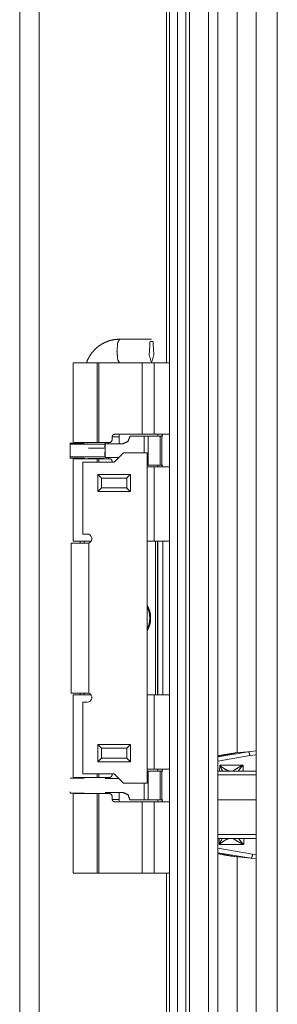
# Paper-space layout 'A-SIZE 3' of a CAD drawing. Units: inches. Extents: x -0.1 to 11.1, y -0.1 to 8.6.
# Drawn here: x 1.6 to 1.8, y 4.1 to 4.7 of the extents above; entities that cross this region are included whole.
import ezdxf

# ---------------------------------------------------------------- set-up
doc = ezdxf.new("R2010")
doc.units = ezdxf.units.IN
doc.header["$MEASUREMENT"] = 0
doc.layers.add('1', color=7, linetype='Continuous', true_color=0xffffff)

psp = doc.layouts.new('A-SIZE 3')

# ---------------------------------------------------------------- linework, layer by layer
at = {"layer": '1', "color": 0, "linetype": 'Continuous', "lineweight": 18}
for p, q in [((1.69749, 3.64251), (1.69749, 6.91863)), ((1.70232, 3.64251), (1.70232, 6.91863)), ((1.60839, 3.64933), (1.60839, 6.91181)), ((1.61996, 3.64933), (1.61996, 6.91181)), ((1.70724, 3.64746), (1.70724, 6.91368)), ((1.7094, 6.91181), (1.7094, 3.64933)), ((1.69569, 6.11301), (1.69569, 4.44813)), ((1.72071, 5.89478), (1.72071, 3.66384)), ((1.7263, 5.89526), (1.7263, 3.66535)), ((1.74897, 5.89723), (1.74897, 3.65049)), ((1.76161, 5.78674), (1.76161, 3.65049)), ((1.73775, 5.21414), (1.73775, 4.21617)), ((1.68679, 4.46217), (1.66772, 4.46217)), ((1.64013, 4.4481), (1.64013, 4.40041)), ((1.65444, 4.40077), (1.65444, 4.4481)), ((1.68118, 4.4481), (1.65538, 4.4481)), ((1.65538, 4.40077), (1.65538, 4.4481)), ((1.68118, 4.40564), (1.68118, 4.4481)), ((1.69748, 4.4481), (1.68828, 4.4481)), ((1.68828, 4.40564), (1.68828, 4.4481)), ((1.69748, 4.40564), (1.69748, 4.4481)), ((1.68118, 4.40564), (1.66477, 4.40564)), ((1.66756, 4.40531), (1.66756, 4.40564)), ((1.68245, 4.40452), (1.67398, 4.40452)), ((1.67398, 4.40434), (1.67398, 4.40452)), ((1.68245, 4.40452), (1.68245, 4.39453)), ((1.69195, 4.40452), (1.68488, 4.40452)), ((1.68488, 4.40452), (1.68488, 4.38737)), ((1.69748, 4.40564), (1.68828, 4.40564)), ((1.69056, 4.40452), (1.69056, 4.40564)), ((1.69195, 4.40452), (1.69195, 4.38737)), ((1.69325, 4.40452), (1.69284, 4.40452)), ((1.69284, 4.40452), (1.69284, 4.38737)), ((1.63836, 4.39967), (1.6385, 4.40041)), ((1.63836, 4.39967), (1.65907, 4.39967)), ((1.6385, 4.40041), (1.64673, 4.40041)), ((1.64838, 4.40077), (1.64848, 4.40041)), ((1.66193, 4.40077), (1.65538, 4.40077)), ((1.65907, 4.39967), (1.6592, 4.40041)), ((1.65914, 4.40005), (1.65914, 4.39595)), ((1.65914, 4.40005), (1.66971, 4.40005)), ((1.6592, 4.40036), (1.65931, 4.40077)), ((1.6612, 4.40077), (1.6612, 4.40005)), ((1.66335, 4.40422), (1.66335, 4.4022)), ((1.66335, 4.40422), (1.66755, 4.40422)), ((1.66755, 4.40422), (1.66755, 4.40005)), ((1.65914, 4.39595), (1.65914, 4.39184)), ((1.66456, 4.38896), (1.67013, 4.39453)), ((1.67013, 4.39453), (1.6842, 4.39453)), ((1.6842, 4.1981), (1.6842, 4.39453)), ((1.63836, 4.39222), (1.65907, 4.39222)), ((1.6385, 4.39148), (1.63836, 4.39222)), ((1.6385, 4.39148), (1.64672, 4.39148)), ((1.64013, 4.39148), (1.64013, 4.34203)), ((1.64599, 4.34632), (1.64599, 4.38896)), ((1.64599, 4.38896), (1.66456, 4.38896)), ((1.64928, 4.39128), (1.64923, 4.39112)), ((1.64928, 4.39148), (1.64928, 4.39128)), ((1.65444, 4.38896), (1.65444, 4.39112)), ((1.65538, 4.39112), (1.66193, 4.39112)), ((1.65538, 4.38896), (1.65538, 4.39112)), ((1.65842, 4.39128), (1.65842, 4.39148)), ((1.65846, 4.39112), (1.65842, 4.39128)), ((1.66744, 4.39184), (1.65914, 4.39184)), ((1.6612, 4.39184), (1.6612, 4.39112)), ((1.66335, 4.3897), (1.66335, 4.38896)), ((1.69195, 4.38737), (1.68488, 4.38737)), ((1.69056, 4.38624), (1.69056, 4.38737)), ((1.69324, 4.38737), (1.69284, 4.38737)), ((1.65492, 4.38175), (1.6742, 4.38175)), ((1.65492, 4.3716), (1.65492, 4.38175)), ((1.6742, 4.38175), (1.6742, 4.3716)), ((1.68828, 4.38625), (1.69748, 4.38625)), ((1.68828, 4.34203), (1.68828, 4.38625)), ((1.69748, 4.34203), (1.69748, 4.38625)), ((1.67206, 4.3796), (1.65706, 4.3796)), ((1.65706, 4.3796), (1.65706, 4.37374)), ((1.67206, 4.37374), (1.67206, 4.3796)), ((1.6742, 4.3716), (1.65492, 4.3716)), ((1.65706, 4.37374), (1.67206, 4.37374)), ((1.64599, 4.34632), (1.64859, 4.34632)), ((1.63906, 4.25167), (1.63906, 4.34096)), ((1.64442, 4.34096), (1.64442, 4.34203)), ((1.64681, 4.34203), (1.64681, 4.34096)), ((1.64949, 4.25167), (1.64949, 4.34096)), ((1.68828, 4.34203), (1.69748, 4.34203)), ((1.6892, 4.2506), (1.6892, 4.34203)), ((1.69027, 4.34203), (1.69027, 4.2506)), ((1.69056, 4.25061), (1.69056, 4.34203)), ((1.69361, 4.34203), (1.69361, 4.2506)), ((1.64013, 4.2506), (1.64013, 4.20115)), ((1.64442, 4.25061), (1.64442, 4.25168)), ((1.64599, 4.20367), (1.64599, 4.24632)), ((1.64859, 4.24632), (1.64599, 4.24632)), ((1.64681, 4.25167), (1.64681, 4.2506)), ((1.69748, 4.2506), (1.68828, 4.2506)), ((1.68828, 4.20639), (1.68828, 4.2506)), ((1.69748, 4.20639), (1.69748, 4.2506)), ((1.65492, 4.21089), (1.65492, 4.22103)), ((1.65492, 4.22103), (1.6742, 4.22103)), ((1.65706, 4.21889), (1.65706, 4.21303)), ((1.67206, 4.21889), (1.65706, 4.21889)), ((1.67206, 4.21303), (1.67206, 4.21889)), ((1.6742, 4.22103), (1.6742, 4.21089)), ((1.74398, 4.21677), (1.74897, 4.21725)), ((1.65706, 4.21303), (1.67206, 4.21303)), ((1.7263, 4.21386), (1.74437, 4.21679)), ((1.73671, 4.21607), (1.7263, 4.21424)), ((1.74533, 4.21451), (1.7263, 4.21117)), ((1.73671, 4.21607), (1.74398, 4.21677)), ((1.74897, 4.21487), (1.74533, 4.21451)), ((1.6742, 4.21089), (1.65492, 4.21089)), ((1.68828, 4.20639), (1.69748, 4.20639)), ((1.69056, 4.20526), (1.69056, 4.20639)), ((1.7263, 4.20534), (1.74897, 4.20534)), ((1.72733, 4.20534), (1.72739, 4.20882)), ((1.72739, 4.20882), (1.74126, 4.20883)), ((1.74126, 4.20883), (1.74132, 4.20534)), ((1.6385, 4.20115), (1.64672, 4.20115)), ((1.66456, 4.20367), (1.64599, 4.20367)), ((1.64681, 4.20136), (1.64681, 4.20115)), ((1.64928, 4.20151), (1.64928, 4.2015)), ((1.65444, 4.20151), (1.65444, 4.20367)), ((1.65538, 4.20151), (1.65538, 4.20367)), ((1.65538, 4.20151), (1.66193, 4.20151)), ((1.65842, 4.2015), (1.65842, 4.20151)), ((1.65914, 4.2008), (1.66744, 4.2008)), ((1.66088, 4.2008), (1.66088, 4.2015)), ((1.6612, 4.2008), (1.6612, 4.20151)), ((1.66335, 4.20294), (1.66335, 4.20367)), ((1.67013, 4.1981), (1.66456, 4.20367)), ((1.69195, 4.20526), (1.68488, 4.20526)), ((1.68488, 4.20526), (1.68488, 4.18812)), ((1.69195, 4.20526), (1.69195, 4.18812)), ((1.69324, 4.20526), (1.69284, 4.20526)), ((1.69284, 4.20526), (1.69284, 4.18812)), ((1.74897, 4.20302), (1.7263, 4.20302)), ((1.6842, 4.1981), (1.67013, 4.1981)), ((1.68245, 4.1981), (1.68245, 4.18812)), ((1.6385, 4.19222), (1.63836, 4.19296)), ((1.6385, 4.19222), (1.64673, 4.19222)), ((1.64013, 4.19222), (1.64013, 4.14453)), ((1.64681, 4.19222), (1.64681, 4.19202)), ((1.65444, 4.14453), (1.65444, 4.19187)), ((1.66193, 4.19187), (1.65538, 4.19187)), ((1.65538, 4.14453), (1.65538, 4.19187)), ((1.66971, 4.19258), (1.65914, 4.19258)), ((1.66088, 4.19187), (1.66088, 4.19258)), ((1.6612, 4.19187), (1.6612, 4.19258)), ((1.66335, 4.18842), (1.66335, 4.19044)), ((1.66335, 4.18842), (1.66755, 4.18842)), ((1.66755, 4.18842), (1.66755, 4.19258)), ((1.67398, 4.18812), (1.67398, 4.1883)), ((1.68245, 4.18812), (1.67398, 4.18812)), ((1.69195, 4.18812), (1.68488, 4.18812)), ((1.69056, 4.18699), (1.69056, 4.18812)), ((1.69325, 4.18812), (1.69284, 4.18812)), ((1.7263, 4.18828), (1.74897, 4.18828)), ((1.74897, 4.18828), (1.7263, 4.18828)), ((1.68118, 4.18699), (1.66477, 4.18699)), ((1.66756, 4.18699), (1.66756, 4.18733)), ((1.68118, 4.14453), (1.68118, 4.18699)), ((1.69748, 4.18699), (1.68828, 4.18699)), ((1.68828, 4.14453), (1.68828, 4.18699)), ((1.69748, 4.14453), (1.69748, 4.18699)), ((1.7263, 4.16752), (1.74897, 4.16752)), ((1.74897, 4.16516), (1.7263, 4.16516)), ((1.72705, 4.16159), (1.72705, 4.16516)), ((1.74163, 4.16516), (1.74163, 4.16159)), ((1.7263, 4.15946), (1.7469, 4.15588)), ((1.746, 4.15355), (1.7263, 4.15671)), ((1.7263, 4.15621), (1.73626, 4.15447)), ((1.73626, 4.15447), (1.74558, 4.15358)), ((1.73775, 4.15434), (1.73775, 3.87371)), ((1.74897, 4.15325), (1.74558, 4.15358)), ((1.7469, 4.15588), (1.74897, 4.15567)), ((1.68118, 4.14453), (1.65538, 4.14453)), ((1.69748, 4.14453), (1.68828, 4.14453)), ((1.69569, 4.14456), (1.69569, 3.64933))]:
    psp.add_line(p, q, dxfattribs=at)
for centre, radius, start, end in [((1.64859, 4.34356), 0.00275, 288.999, 90), ((1.67026, 4.29632), 0.016, 0, 29.36813), ((1.67026, 4.29632), 0.01547, 334.36125, 25.63313), ((1.67026, 4.29632), 0.016, 330.63187, 0), ((1.64859, 4.24907), 0.00275, 270, 71.001)]:
    psp.add_arc(centre, radius, start, end, dxfattribs=at)
for points, knots in [([(1.66772, 4.46217), (1.66606, 4.46211), (1.66442, 4.46191), (1.6619, 4.46134), (1.65947, 4.46045), (1.65716, 4.45927), (1.65502, 4.45782), (1.65307, 4.4561), (1.65135, 4.45415), (1.64987, 4.452), (1.64866, 4.44969), (1.64805, 4.44814)], [0, 0, 0.064456, 0.128503, 0.228758, 0.329338, 0.430005, 0.530705, 0.631629, 0.732668, 0.83397, 0.935443, 1, 1]), ([(1.66772, 4.46217), (1.66668, 4.46011), (1.66625, 4.45514)], [0, 0, 0.315869, 1, 1]), ([(1.68679, 4.4481), (1.68818, 4.45296), (1.68765, 4.46083), (1.68593, 4.46083), (1.6854, 4.45296), (1.68679, 4.4481)], [0, 0, 0.183208, 0.46885, 0.53115, 0.816792, 1, 1]), ([(1.66625, 4.45514), (1.66668, 4.45016), (1.66772, 4.4481)], [0, 0, 0.684079, 1, 1]), ([(1.66477, 4.40565), (1.66376, 4.40523), (1.66335, 4.40422)], [0, 0, 0.498478, 1, 1]), ([(1.66755, 4.40422), (1.66755, 4.40469), (1.66756, 4.40511), (1.66756, 4.40543), (1.66755, 4.40561), (1.66753, 4.40565)], [0, 0, 0.33006, 0.622932, 0.845336, 0.97256, 1, 1]), ([(1.69288, 4.40565), (1.69305, 4.40557), (1.69316, 4.40535), (1.69322, 4.40501), (1.69325, 4.40452)], [0, 0, 0.147189, 0.342103, 0.611797, 1, 1]), ([(1.64673, 4.40041), (1.64676, 4.40055), (1.6469, 4.40073), (1.64701, 4.40077)], [0, 0, 0.295791, 0.754257, 1, 1]), ([(1.65914, 4.39595), (1.65912, 4.39786), (1.65907, 4.39967)], [0, 0, 0.512455, 1, 1]), ([(1.6592, 4.40041), (1.65921, 4.40023), (1.65922, 4.40005)], [0, 0, 0.497743, 1, 1]), ([(1.66335, 4.4022), (1.66294, 4.40119), (1.66193, 4.40077)], [0, 0, 0.501608, 1, 1]), ([(1.67398, 4.40434), (1.67273, 4.40131), (1.66971, 4.40005)], [0, 0, 0.500686, 1, 1]), ([(1.65907, 4.39222), (1.65912, 4.39404), (1.65914, 4.39595)], [0, 0, 0.487435, 1, 1]), ([(1.64701, 4.39112), (1.64685, 4.3912), (1.64672, 4.39148)], [0, 0, 0.367447, 1, 1]), ([(1.66193, 4.39112), (1.66294, 4.39071), (1.66335, 4.3897)], [0, 0, 0.498514, 1, 1]), ([(1.69324, 4.38737), (1.69324, 4.3872), (1.69321, 4.38678), (1.69314, 4.38647), (1.69301, 4.38629), (1.69288, 4.38625)], [0, 0, 0.135053, 0.463996, 0.718463, 0.890184, 1, 1]), ([(1.73566, 4.21591), (1.73443, 4.21572), (1.73323, 4.21552), (1.72995, 4.21496), (1.72687, 4.21438), (1.72626, 4.21426)], [0, 0, 0.13039, 0.258178, 0.606975, 0.934426, 1, 1]), ([(1.73644, 4.21604), (1.73647, 4.21604), (1.73652, 4.21605), (1.73662, 4.21606), (1.73671, 4.21607)], [0, 0, 0.106316, 0.294187, 0.690096, 1, 1]), ([(1.74437, 4.21679), (1.74436, 4.21679), (1.74433, 4.21679), (1.74426, 4.21679), (1.74398, 4.21677)], [0, 0, 0.037716, 0.113735, 0.284185, 1, 1]), ([(1.74533, 4.21451), (1.74532, 4.21459), (1.74529, 4.21481), (1.74513, 4.21556), (1.74491, 4.21618), (1.74465, 4.21661), (1.74437, 4.21679)], [0, 0, 0.033569, 0.120916, 0.418634, 0.676397, 0.871875, 1, 1]), ([(1.69324, 4.20526), (1.69324, 4.20543), (1.69321, 4.20585), (1.69314, 4.20617), (1.69301, 4.20635), (1.69288, 4.20639)], [0, 0, 0.134777, 0.463825, 0.718374, 0.890149, 1, 1]), ([(1.72739, 4.20882), (1.72741, 4.20881), (1.72875, 4.20764), (1.73049, 4.20645), (1.73167, 4.20583), (1.73241, 4.20552), (1.73286, 4.20538), (1.7332, 4.20534)], [0, 0, 0.002792, 0.262257, 0.56959, 0.763896, 0.881161, 0.949784, 1, 1]), ([(1.72901, 4.20534), (1.72899, 4.20536), (1.72764, 4.20812), (1.7274, 4.2088), (1.72739, 4.20882)], [0, 0, 0.007437, 0.805772, 0.993519, 1, 1]), ([(1.73511, 4.2054), (1.73601, 4.20593), (1.73827, 4.20725), (1.74123, 4.20881), (1.74126, 4.20883)], [0, 0, 0.14869, 0.519245, 0.995451, 1, 1]), ([(1.73511, 4.2054), (1.73529, 4.20538), (1.73546, 4.20534)], [0, 0, 0.500413, 1, 1]), ([(1.74126, 4.20883), (1.74124, 4.2088), (1.74046, 4.20795), (1.73836, 4.20534)], [0, 0, 0.006939, 0.261269, 1, 1]), ([(1.64701, 4.20151), (1.64685, 4.20143), (1.64672, 4.20115)], [0, 0, 0.367679, 1, 1]), ([(1.66193, 4.20151), (1.66294, 4.20193), (1.66335, 4.20294)], [0, 0, 0.498478, 1, 1]), ([(1.64673, 4.19222), (1.64676, 4.19209), (1.6469, 4.1919), (1.64701, 4.19187)], [0, 0, 0.295026, 0.754226, 1, 1]), ([(1.66335, 4.19044), (1.66294, 4.19145), (1.66193, 4.19187)], [0, 0, 0.501608, 1, 1]), ([(1.66477, 4.18699), (1.66376, 4.18741), (1.66335, 4.18842)], [0, 0, 0.498392, 1, 1]), ([(1.66755, 4.18842), (1.66755, 4.18794), (1.66756, 4.18752), (1.66756, 4.18721), (1.66755, 4.18702), (1.66753, 4.18699)], [0, 0, 0.329966, 0.623039, 0.84538, 0.972567, 1, 1]), ([(1.66971, 4.19258), (1.67273, 4.19133), (1.67398, 4.1883)], [0, 0, 0.499314, 1, 1]), ([(1.69288, 4.18699), (1.69305, 4.18706), (1.69316, 4.18728), (1.69322, 4.18762), (1.69325, 4.18812)], [0, 0, 0.147193, 0.342397, 0.611785, 1, 1]), ([(1.72705, 4.16159), (1.72706, 4.16161), (1.72875, 4.16516)], [0, 0, 0.00628, 1, 1]), ([(1.73303, 4.16516), (1.73272, 4.16512), (1.7323, 4.16499), (1.73161, 4.16471), (1.73053, 4.16416), (1.72884, 4.16308), (1.72707, 4.1616), (1.72705, 4.16159)], [0, 0, 0.044853, 0.107932, 0.212264, 0.385598, 0.669336, 0.997366, 1, 1]), ([(1.73579, 4.16516), (1.73559, 4.16511), (1.7354, 4.16508)], [0, 0, 0.499827, 1, 1]), ([(1.74163, 4.16159), (1.7416, 4.1616), (1.73857, 4.16319), (1.7363, 4.16452), (1.7354, 4.16508)], [0, 0, 0.004483, 0.482985, 0.851131, 1, 1]), ([(1.73862, 4.16516), (1.73867, 4.16508), (1.7408, 4.16248), (1.74161, 4.16161), (1.74163, 4.16159)], [0, 0, 0.01862, 0.739252, 0.993252, 1, 1]), ([(1.72621, 4.1562), (1.73068, 4.15538), (1.73289, 4.155), (1.73519, 4.15463)], [0, 0, 0.498453, 0.744132, 1, 1]), ([(1.73626, 4.15447), (1.73616, 4.15448), (1.73601, 4.1545), (1.73599, 4.1545)], [0, 0, 0.380014, 0.904811, 1, 1]), ([(1.74558, 4.15358), (1.74573, 4.15356), (1.74583, 4.15355), (1.74593, 4.15355), (1.74596, 4.15355), (1.74599, 4.15355), (1.746, 4.15355)], [0, 0, 0.346502, 0.583989, 0.816459, 0.90503, 0.978159, 1, 1]), ([(1.746, 4.15355), (1.74625, 4.15373), (1.7465, 4.15416), (1.74671, 4.15479), (1.74686, 4.15553), (1.74689, 4.1558), (1.7469, 4.15588)], [0, 0, 0.121185, 0.312505, 0.567336, 0.862697, 0.965116, 1, 1])]:
    psp.add_open_spline(points, degree=1, knots=knots, dxfattribs=at)
for points in [[(1.65444, 4.4481), (1.64013, 4.4481)], [(1.65538, 4.4481), (1.65444, 4.4481)], [(1.68828, 4.4481), (1.68118, 4.4481)], [(1.68828, 4.40565), (1.68118, 4.40565)], [(1.68488, 4.40452), (1.68245, 4.40452)], [(1.69284, 4.40452), (1.69195, 4.40452)], [(1.63836, 4.39222), (1.63844, 4.39595), (1.63836, 4.39967)], [(1.65444, 4.40077), (1.6407, 4.40077)], [(1.65538, 4.40077), (1.65444, 4.40077)], [(1.65842, 4.39742), (1.64928, 4.39742)], [(1.6407, 4.39112), (1.65444, 4.39112)], [(1.65842, 4.39128), (1.64928, 4.39128)], [(1.65444, 4.39112), (1.65538, 4.39112)], [(1.68488, 4.38737), (1.6842, 4.38737)], [(1.69284, 4.38737), (1.69195, 4.38737)], [(1.65492, 4.38175), (1.65706, 4.3796)], [(1.6742, 4.38175), (1.67206, 4.3796)], [(1.6842, 4.38625), (1.68828, 4.38625)], [(1.65706, 4.37375), (1.65492, 4.3716)], [(1.67206, 4.37375), (1.6742, 4.3716)], [(1.64949, 4.34096), (1.63906, 4.34096)], [(1.64013, 4.34203), (1.65088, 4.34203)], [(1.6842, 4.34203), (1.68828, 4.34203)], [(1.64949, 4.25167), (1.63906, 4.25167)], [(1.65088, 4.2506), (1.64013, 4.2506)], [(1.68828, 4.2506), (1.6842, 4.2506)], [(1.65706, 4.21889), (1.65492, 4.22103)], [(1.6742, 4.22103), (1.67206, 4.21889)], [(1.65706, 4.21303), (1.65492, 4.21089)], [(1.6742, 4.21089), (1.67206, 4.21303)], [(1.73685, 4.2161), (1.73566, 4.21591)], [(1.6842, 4.20639), (1.68828, 4.20639)], [(1.6407, 4.20151), (1.65444, 4.20151)], [(1.66088, 4.2015), (1.64681, 4.2015)], [(1.65444, 4.20151), (1.65538, 4.20151)], [(1.68488, 4.20526), (1.6842, 4.20526)], [(1.69284, 4.20526), (1.69195, 4.20526)], [(1.65444, 4.19187), (1.6407, 4.19187)], [(1.65538, 4.19187), (1.65444, 4.19187)], [(1.68488, 4.18812), (1.68245, 4.18812)], [(1.69284, 4.18812), (1.69195, 4.18812)], [(1.68828, 4.18699), (1.68118, 4.18699)], [(1.74163, 4.16159), (1.72705, 4.16159)], [(1.65444, 4.14453), (1.64013, 4.14453)], [(1.65538, 4.14453), (1.65444, 4.14453)], [(1.68828, 4.14453), (1.68118, 4.14453)]]:
    psp.add_open_spline(points, degree=1, dxfattribs=at)

doc.saveas('drawing.dxf')
